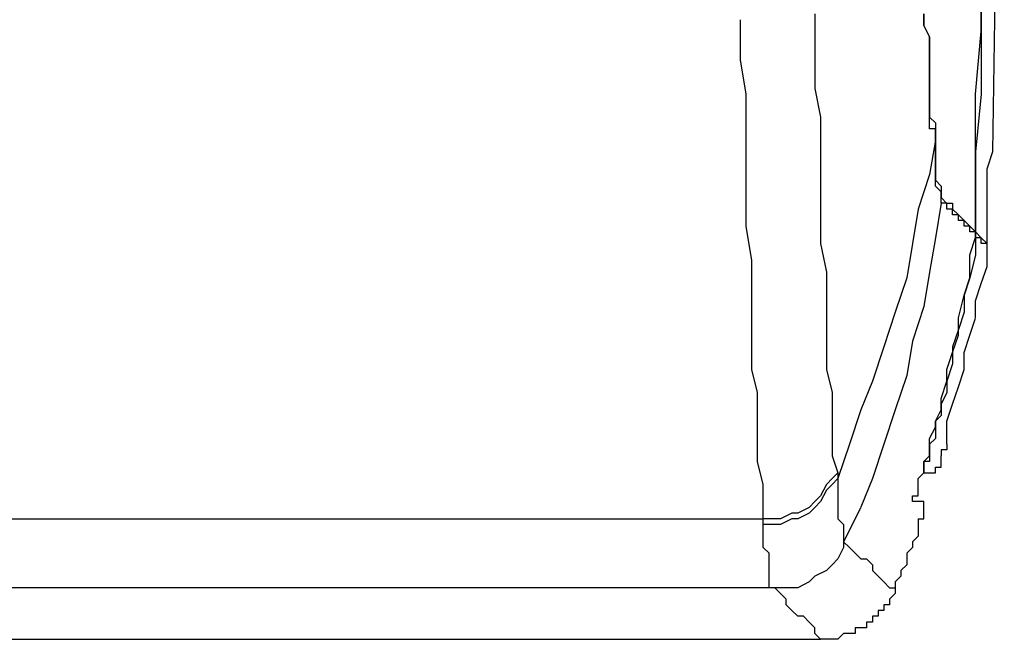
# Model space of a CAD drawing. Extents: x 21 to 196, y -275 to 170.
# Drawn here: x 134 to 140, y -251 to -247 of the extents above; entities that cross this region are included whole.
import ezdxf

# ---------------------------------------------------------------- set-up
doc = ezdxf.new("R2010")
doc.units = 0
doc.layers.add('WARSTWA_1', color=160, linetype='Continuous')

msp = doc.modelspace()

# ---------------------------------------------------------------- linework, layer by layer
at = {"layer": 'WARSTWA_1', "color": 251}
for p, q in [((139.8237, -248.1058), (139.8953, -243.2961)), ((139.7513, -247.352), (139.7513, -246.9934)), ((139.7513, -246.9934), (139.7513, -247.352)), ((138.7109, -247.2442), (138.7109, -247.4957)), ((139.3924, -247.2442), (139.3924, -247.3158)), ((139.3924, -247.3158), (139.3924, -247.2442)), ((138.2444, -247.5315), (138.2444, -247.2803)), ((139.3924, -247.3158), (139.4282, -247.3882)), ((139.4282, -247.3882), (139.3924, -247.3158)), ((139.7155, -247.7468), (139.7513, -247.352)), ((139.7513, -247.352), (139.7513, -247.7468)), ((139.4282, -247.3882), (139.4282, -247.4598)), ((139.4282, -247.4598), (139.4282, -247.3882)), ((138.7109, -247.4957), (138.7109, -247.7106)), ((139.4282, -247.4598), (139.4282, -247.4957)), ((139.4282, -247.4957), (139.4282, -247.4598)), ((139.4282, -247.4957), (139.4282, -247.5315)), ((139.4282, -247.5315), (139.4282, -247.4957)), ((138.2796, -247.7468), (138.2444, -247.5315)), ((139.4282, -247.5315), (139.4282, -247.5315)), ((139.4282, -247.5315), (139.4282, -247.5673)), ((139.4282, -247.5673), (139.4282, -247.5315)), ((139.4282, -247.5673), (139.4282, -247.6035)), ((139.4282, -247.6031), (139.4282, -247.5673)), ((139.4282, -247.6031), (139.4282, -247.639)), ((139.4282, -247.639), (139.4282, -247.6031)), ((139.4282, -247.639), (139.4282, -247.6748)), ((139.4282, -247.6748), (139.4282, -247.639)), ((139.4282, -247.6748), (139.4282, -247.711)), ((139.4282, -247.7106), (139.4282, -247.6748)), ((139.4282, -247.6748), (139.4282, -247.6748)), ((138.2796, -247.9621), (138.2796, -247.7468)), ((138.7109, -247.7106), (138.7461, -247.8905)), ((139.4282, -247.7106), (139.4282, -247.7468)), ((139.4282, -247.7468), (139.4282, -247.7106)), ((139.4282, -247.7468), (139.4282, -247.7468)), ((139.4282, -247.7468), (139.4282, -247.783)), ((139.4282, -247.783), (139.4282, -247.7468)), ((139.7155, -248.1058), (139.7155, -247.7465)), ((139.7513, -247.7468), (139.7155, -248.1061)), ((139.4282, -247.8188), (139.4282, -247.7826)), ((139.4282, -247.783), (139.4282, -247.8188)), ((139.4282, -247.8188), (139.4282, -247.8546)), ((139.4282, -247.8546), (139.4282, -247.8188)), ((139.4282, -247.8546), (139.4282, -247.8905)), ((139.4282, -247.8905), (139.4282, -247.8546)), ((139.4282, -247.8546), (139.4282, -247.8546)), ((138.7461, -247.8905), (138.7461, -248.1054)), ((139.4282, -247.8905), (139.4282, -247.8905)), ((139.4282, -247.8905), (139.464, -247.9263)), ((139.4282, -247.9263), (139.4282, -247.8905)), ((139.4282, -247.9621), (139.4282, -247.9263)), ((139.464, -247.9263), (139.464, -247.9621)), ((138.2796, -248.1778), (138.2796, -247.9625)), ((139.464, -247.9621), (139.4282, -247.9621)), ((139.464, -247.9621), (139.464, -247.9621)), ((139.464, -247.9621), (139.464, -247.9983)), ((139.464, -247.9983), (139.464, -247.9621)), ((139.464, -248.0341), (139.464, -247.998)), ((139.464, -247.9983), (139.464, -248.0345)), ((139.464, -248.0341), (139.4282, -248.2494)), ((139.464, -248.0341), (139.464, -248.1058)), ((139.464, -248.1058), (139.464, -248.0341)), ((139.464, -248.0341), (139.464, -248.0341)), ((139.464, -248.0341), (139.464, -248.0341)), ((139.464, -248.0341), (139.464, -248.0341)), ((139.464, -248.0341), (139.464, -248.0341)), ((139.464, -248.0341), (139.464, -248.0341)), ((139.464, -248.0341), (139.464, -248.0341)), ((139.464, -248.0341), (139.464, -248.0341)), ((139.464, -248.0341), (139.464, -248.0341)), ((139.464, -248.0341), (139.464, -248.0341)), ((139.464, -248.0341), (139.464, -248.0341)), ((139.464, -248.0341), (139.464, -248.0341)), ((138.7461, -248.1058), (138.7461, -248.3211)), ((139.464, -248.1778), (139.464, -248.1054)), ((139.464, -248.1058), (139.464, -248.142)), ((139.7155, -248.4648), (139.7155, -248.1054)), ((139.7155, -248.1058), (139.7155, -248.4651)), ((139.7872, -248.2136), (139.824, -248.1054)), ((138.2796, -248.3931), (138.2796, -248.1778)), ((139.464, -248.1416), (139.464, -248.2136)), ((139.464, -248.2136), (139.464, -248.1778)), ((139.464, -248.2136), (139.464, -248.2494)), ((139.464, -248.2853), (139.464, -248.2136)), ((139.7872, -248.6801), (139.7872, -248.2136)), ((139.4282, -248.2494), (139.3565, -248.4648)), ((139.464, -248.2494), (139.464, -248.2853)), ((139.464, -248.2853), (139.5005, -248.3211)), ((139.464, -248.3211), (139.464, -248.2853)), ((138.7461, -248.3211), (138.7461, -248.5006)), ((139.5005, -248.3569), (139.464, -248.3211)), ((139.5005, -248.3211), (139.5005, -248.3569)), ((139.5005, -248.3569), (139.5005, -248.3931)), ((139.5005, -248.3931), (139.5005, -248.3569)), ((138.2796, -248.5726), (138.2796, -248.3931)), ((139.5005, -248.4289), (139.464, -248.6443)), ((139.5005, -248.4289), (139.5005, -248.3928)), ((139.5005, -248.4289), (139.5005, -248.3928)), ((139.5005, -248.3931), (139.5005, -248.3931)), ((139.5005, -248.3931), (139.5005, -248.3931)), ((139.5005, -248.3931), (139.5005, -248.3931)), ((139.5005, -248.3931), (139.5005, -248.3931)), ((139.5005, -248.3931), (139.5364, -248.4293)), ((139.5005, -248.3931), (139.5005, -248.3931)), ((139.5005, -248.3931), (139.5005, -248.3931)), ((139.5005, -248.3931), (139.5005, -248.3931)), ((139.5364, -248.4289), (139.5005, -248.4289)), ((139.5005, -248.4289), (139.5005, -248.4289)), ((139.5005, -248.4289), (139.5005, -248.4289)), ((139.5005, -248.4289), (139.5005, -248.4289)), ((139.5005, -248.4289), (139.5005, -248.4289)), ((139.5005, -248.4289), (139.5005, -248.4289)), ((139.5005, -248.4289), (139.5005, -248.4289)), ((139.5364, -248.4648), (139.5364, -248.4286)), ((139.5364, -248.4289), (139.5364, -248.4289)), ((139.5364, -248.4289), (139.5722, -248.4289)), ((139.5722, -248.4289), (139.5722, -248.4651)), ((139.3565, -248.4648), (139.3207, -248.6801)), ((139.5722, -248.4648), (139.5364, -248.4648)), ((139.5364, -248.4648), (139.5364, -248.4648)), ((139.5722, -248.5009), (139.5722, -248.4648)), ((139.5722, -248.4648), (139.5722, -248.4648)), ((139.5722, -248.4648), (139.608, -248.5009)), ((139.7155, -248.5009), (139.7155, -248.4648)), ((139.7155, -248.4648), (139.7155, -248.4648)), ((139.7155, -248.4648), (139.7155, -248.4648)), ((139.7155, -248.4648), (139.7155, -248.4648)), ((139.7155, -248.4648), (139.7155, -248.5009)), ((138.7461, -248.5009), (138.7461, -248.6801)), ((139.608, -248.5009), (139.5722, -248.5009)), ((139.608, -248.5364), (139.608, -248.5009)), ((139.608, -248.5009), (139.608, -248.5009)), ((139.608, -248.5009), (139.6438, -248.5364)), ((139.6438, -248.5364), (139.608, -248.5364)), ((139.6438, -248.5726), (139.6438, -248.5364)), ((139.6438, -248.5364), (139.6438, -248.5364)), ((139.6438, -248.5364), (139.6438, -248.5364)), ((139.6438, -248.5364), (139.6438, -248.5364)), ((139.6438, -248.5364), (139.6797, -248.5726)), ((139.7155, -248.5364), (139.7155, -248.5009)), ((139.7155, -248.5009), (139.7155, -248.5009)), ((139.7155, -248.5009), (139.7155, -248.5009)), ((139.7155, -248.5009), (139.7155, -248.5364)), ((139.7155, -248.5726), (139.7155, -248.5364)), ((139.7155, -248.5364), (139.7155, -248.5364)), ((139.7155, -248.5364), (139.7155, -248.5364)), ((139.7155, -248.5364), (139.7155, -248.5364)), ((139.7155, -248.5364), (139.7155, -248.5726)), ((138.3154, -248.7876), (138.2796, -248.5726)), ((139.6797, -248.5726), (139.6438, -248.5726)), ((139.6797, -248.6084), (139.6797, -248.5723)), ((139.6797, -248.5726), (139.6797, -248.5726)), ((139.6797, -248.5726), (139.6797, -248.5726)), ((139.6797, -248.5726), (139.6797, -248.5726)), ((139.6797, -248.5726), (139.6797, -248.5726)), ((139.6797, -248.5726), (139.6797, -248.5726)), ((139.6797, -248.5726), (139.6797, -248.5726)), ((139.6797, -248.5726), (139.6797, -248.5726)), ((139.6797, -248.5726), (139.7155, -248.6084)), ((139.7155, -248.6084), (139.6797, -248.6084)), ((139.6797, -248.6084), (139.6797, -248.6084)), ((139.6797, -248.6084), (139.6797, -248.6084)), ((139.7155, -248.6084), (139.7155, -248.5723)), ((139.7155, -248.5726), (139.7155, -248.5726)), ((139.7155, -248.5726), (139.7155, -248.5726)), ((139.7155, -248.5726), (139.7155, -248.5726)), ((139.7155, -248.5726), (139.7155, -248.6084)), ((139.7155, -248.6443), (139.7155, -248.6081)), ((139.7155, -248.6443), (139.7155, -248.6081)), ((139.7155, -248.6084), (139.7155, -248.6084)), ((139.7155, -248.6084), (139.7155, -248.6084)), ((139.7155, -248.6084), (139.7155, -248.6084)), ((139.7155, -248.6084), (139.7155, -248.6084)), ((139.7155, -248.6084), (139.7155, -248.6084)), ((139.7155, -248.6084), (139.7155, -248.6084)), ((139.7155, -248.6084), (139.7155, -248.6084)), ((139.7155, -248.6084), (139.7155, -248.6084)), ((139.7155, -248.6084), (139.7155, -248.6084)), ((139.7155, -248.6084), (139.7155, -248.6084)), ((139.7155, -248.6084), (139.7155, -248.6084)), ((139.7155, -248.6084), (139.7155, -248.6084)), ((139.7155, -248.6084), (139.7155, -248.6084)), ((139.7155, -248.6084), (139.7155, -248.6084)), ((139.7155, -248.6084), (139.7155, -248.6084)), ((139.7155, -248.6084), (139.7155, -248.6084)), ((139.7155, -248.6084), (139.7155, -248.6084)), ((139.7155, -248.6084), (139.7155, -248.6084)), ((139.7155, -248.6084), (139.7155, -248.6084)), ((139.7155, -248.6084), (139.7155, -248.6084)), ((139.7155, -248.6084), (139.7155, -248.6084)), ((139.7155, -248.6084), (139.7155, -248.6084)), ((139.7155, -248.6084), (139.7155, -248.6084)), ((139.7155, -248.6084), (139.7155, -248.6084)), ((139.7155, -248.6084), (139.7155, -248.6084)), ((139.7155, -248.6084), (139.7155, -248.6084)), ((139.7155, -248.6084), (139.7155, -248.6084)), ((139.7155, -248.6084), (139.7155, -248.6084)), ((139.7155, -248.6084), (139.7155, -248.6084)), ((139.7155, -248.6084), (139.7155, -248.6084)), ((139.7155, -248.6084), (139.7155, -248.6084)), ((139.7155, -248.6084), (139.7155, -248.6084)), ((139.7155, -248.6084), (139.7155, -248.6084)), ((139.7155, -248.6084), (139.7155, -248.6084)), ((139.7155, -248.6084), (139.7155, -248.6084)), ((139.7155, -248.6084), (139.7155, -248.6084)), ((139.7155, -248.6084), (139.7155, -248.6084)), ((139.7155, -248.6084), (139.7155, -248.6084)), ((139.7155, -248.6084), (139.7155, -248.6084)), ((139.7155, -248.6084), (139.7155, -248.6084)), ((139.7155, -248.6084), (139.7155, -248.6084)), ((139.7155, -248.6084), (139.7155, -248.6084)), ((139.7155, -248.6084), (139.7155, -248.6084)), ((139.7155, -248.6084), (139.7155, -248.6084)), ((139.7155, -248.6084), (139.7155, -248.6084)), ((139.7155, -248.6084), (139.7155, -248.6084)), ((139.7155, -248.6084), (139.7155, -248.6084)), ((139.7155, -248.6084), (139.7155, -248.6084)), ((139.7155, -248.6084), (139.7155, -248.6084)), ((139.7155, -248.6084), (139.7155, -248.6084)), ((139.7155, -248.6084), (139.7155, -248.6084)), ((139.7155, -248.6084), (139.7155, -248.6084)), ((139.7155, -248.6084), (139.7155, -248.6084)), ((139.7155, -248.6084), (139.7155, -248.6084)), ((139.7155, -248.6084), (139.7155, -248.6084)), ((139.7155, -248.6084), (139.7155, -248.6084)), ((139.7155, -248.6084), (139.7155, -248.6084)), ((139.7155, -248.6084), (139.7155, -248.6084)), ((139.7155, -248.6084), (139.7155, -248.6084)), ((139.7155, -248.6084), (139.7155, -248.6084)), ((139.7155, -248.6084), (139.7155, -248.6084)), ((139.7155, -248.6084), (139.7155, -248.6084)), ((139.7155, -248.6084), (139.7155, -248.6084)), ((139.7155, -248.6084), (139.7155, -248.6084)), ((139.7155, -248.6084), (139.7155, -248.6084)), ((139.7155, -248.6084), (139.7155, -248.6084)), ((139.7155, -248.6084), (139.7155, -248.6084)), ((139.7155, -248.6084), (139.7155, -248.6084)), ((139.7155, -248.6084), (139.7155, -248.6084)), ((139.7155, -248.6084), (139.7155, -248.6084)), ((139.7155, -248.6084), (139.7155, -248.6084)), ((139.7155, -248.6084), (139.7155, -248.6084)), ((139.7155, -248.6084), (139.7155, -248.6084)), ((139.7155, -248.6084), (139.7155, -248.6084)), ((139.7155, -248.6084), (139.7155, -248.6084)), ((139.7155, -248.6084), (139.7155, -248.6084)), ((139.7155, -248.6084), (139.7155, -248.6084)), ((139.7155, -248.6084), (139.7155, -248.6084)), ((139.7155, -248.6084), (139.7155, -248.6084)), ((139.7155, -248.6084), (139.7155, -248.6084)), ((139.7155, -248.6084), (139.7155, -248.6084)), ((139.7155, -248.6084), (139.7155, -248.6084)), ((139.7155, -248.6084), (139.7155, -248.6084)), ((139.7155, -248.6084), (139.7155, -248.6084)), ((139.7155, -248.6084), (139.7155, -248.6084)), ((139.7155, -248.6084), (139.7155, -248.6084)), ((139.7155, -248.6084), (139.7155, -248.6084)), ((139.7155, -248.6084), (139.7155, -248.6443)), ((139.7155, -248.6084), (139.7155, -248.6084)), ((139.7155, -248.6084), (139.7155, -248.6084)), ((139.7155, -248.6084), (139.7155, -248.6084)), ((139.7155, -248.6084), (139.7513, -248.6443)), ((139.7155, -248.6084), (139.7155, -248.6084)), ((139.7155, -248.6084), (139.7155, -248.6084)), ((139.7155, -248.6084), (139.7155, -248.6084)), ((138.7461, -248.6801), (138.7826, -248.8596)), ((139.3207, -248.6801), (139.2849, -248.8957)), ((139.464, -248.6443), (139.4282, -248.8596)), ((139.6797, -248.7517), (139.7155, -248.6439)), ((139.7155, -248.6443), (139.7155, -248.6443)), ((139.7155, -248.6443), (139.7155, -248.6443)), ((139.7155, -248.6443), (139.7155, -248.6443)), ((139.7155, -248.6443), (139.7155, -248.6443)), ((139.7155, -248.6443), (139.7155, -248.6443)), ((139.7155, -248.6443), (139.7155, -248.6443)), ((139.7155, -248.6443), (139.7155, -248.6443)), ((139.7155, -248.6443), (139.7155, -248.6443)), ((139.7155, -248.6443), (139.7155, -248.6443)), ((139.7155, -248.6443), (139.7155, -248.6443)), ((139.7155, -248.6443), (139.7155, -248.6443)), ((139.7155, -248.6443), (139.7155, -248.6443)), ((139.7155, -248.6443), (139.7155, -248.6443)), ((139.7155, -248.6443), (139.7155, -248.6443)), ((139.7155, -248.6443), (139.7155, -248.6443)), ((139.7155, -248.6443), (139.7155, -248.6443)), ((139.7155, -248.6443), (139.7155, -248.6443)), ((139.7155, -248.6443), (139.7155, -248.6443)), ((139.7155, -248.6443), (139.7155, -248.6443)), ((139.7155, -248.6443), (139.7155, -248.6443)), ((139.7155, -248.6443), (139.7155, -248.6443)), ((139.7155, -248.6443), (139.7155, -248.6443)), ((139.7155, -248.6443), (139.7155, -248.6443)), ((139.7155, -248.6443), (139.7155, -248.6443)), ((139.7155, -248.6443), (139.7155, -248.6443)), ((139.7155, -248.6443), (139.7155, -248.6443)), ((139.7155, -248.6443), (139.7155, -248.6443)), ((139.7155, -248.6443), (139.7155, -248.6443)), ((139.7155, -248.6443), (139.7155, -248.6443)), ((139.7155, -248.6443), (139.7155, -248.6443)), ((139.7155, -248.6443), (139.7155, -248.6443)), ((139.7155, -248.6443), (139.7155, -248.6443)), ((139.7155, -248.6443), (139.7155, -248.6443)), ((139.7155, -248.6443), (139.7155, -248.6443)), ((139.7155, -248.6443), (139.7155, -248.6443)), ((139.7155, -248.6443), (139.7155, -248.6443)), ((139.7155, -248.6443), (139.7155, -248.6443)), ((139.7155, -248.6443), (139.7155, -248.7521)), ((139.7513, -248.6443), (139.7155, -248.6443)), ((139.7155, -248.6443), (139.7155, -248.6443)), ((139.7513, -248.6801), (139.7513, -248.6443)), ((139.7513, -248.6443), (139.7513, -248.6443)), ((139.7513, -248.6443), (139.7513, -248.6443)), ((139.7513, -248.6443), (139.7513, -248.6443)), ((139.7513, -248.6443), (139.7513, -248.6443)), ((139.7513, -248.6443), (139.7513, -248.6443)), ((139.7513, -248.6443), (139.7513, -248.6443)), ((139.7513, -248.6443), (139.7872, -248.6801)), ((139.7872, -248.6801), (139.7513, -248.6801)), ((139.7513, -248.6801), (139.7513, -248.6801)), ((139.7872, -248.7159), (139.7872, -248.6801)), ((139.7872, -248.6801), (139.7872, -248.6801)), ((139.7872, -248.6801), (139.7872, -248.6801)), ((139.7872, -248.6801), (139.7872, -248.6801)), ((139.7872, -248.6801), (139.7872, -248.6801)), ((139.7872, -248.6801), (139.7872, -248.6801)), ((139.7872, -248.6801), (139.7872, -248.6801)), ((139.7872, -248.6801), (139.7872, -248.6801)), ((139.7872, -248.6801), (139.7872, -248.6801)), ((139.7872, -248.6801), (139.7872, -248.6801)), ((139.7872, -248.6801), (139.7872, -248.6801)), ((139.7872, -248.6801), (139.7872, -248.6801)), ((139.7872, -248.6801), (139.7872, -248.6801)), ((139.7872, -248.6801), (139.7872, -248.6801)), ((139.7872, -248.6801), (139.7872, -248.6801)), ((139.7872, -248.6801), (139.7872, -248.6801)), ((139.7872, -248.6801), (139.7872, -248.6801)), ((139.7872, -248.6801), (139.7872, -248.6801)), ((139.7872, -248.6801), (139.7872, -248.6801)), ((139.7872, -248.6801), (139.7872, -248.6801)), ((139.7872, -248.6801), (139.7872, -248.6801)), ((139.7872, -248.6801), (139.7872, -248.6801)), ((139.7872, -248.6801), (139.7872, -248.6801)), ((139.7872, -248.6801), (139.7872, -248.6801)), ((139.7872, -248.6801), (139.7872, -248.6801)), ((139.7872, -248.6801), (139.7872, -248.6801)), ((139.7872, -248.6801), (139.7872, -248.6801)), ((139.7872, -248.6801), (139.7872, -248.6801)), ((139.7872, -248.6801), (139.7872, -248.6801)), ((139.7872, -248.6801), (139.7872, -248.6801)), ((139.7872, -248.6801), (139.7872, -248.6801)), ((139.7872, -248.6801), (139.7872, -248.6801)), ((139.7872, -248.6801), (139.7872, -248.6801)), ((139.7872, -248.6801), (139.7872, -248.6801)), ((139.7872, -248.6801), (139.7872, -248.6801)), ((139.7872, -248.6801), (139.7872, -248.6801)), ((139.7872, -248.6801), (139.7872, -248.6801)), ((139.7872, -248.6801), (139.7872, -248.6801)), ((139.7872, -248.6801), (139.7872, -248.6801)), ((139.7872, -248.6801), (139.7872, -248.6801)), ((139.7872, -248.6801), (139.7872, -248.6801)), ((139.7872, -248.6801), (139.7872, -248.6801)), ((139.7872, -248.6801), (139.7872, -248.6801)), ((139.7872, -248.6801), (139.7872, -248.6801)), ((139.7872, -248.6801), (139.7872, -248.6801)), ((139.7872, -248.6801), (139.7872, -248.6801)), ((139.7872, -248.7159), (139.7872, -248.6801)), ((139.7872, -248.6801), (139.7872, -248.6801)), ((139.7872, -248.6801), (139.7872, -248.6801)), ((139.7872, -248.6801), (139.7872, -248.6801)), ((139.7872, -248.6801), (139.7872, -248.6801)), ((139.7872, -248.6801), (139.7872, -248.6801)), ((139.7872, -248.8237), (139.7872, -248.7159)), ((139.7872, -248.7159), (139.7872, -248.7159)), ((139.7872, -248.7159), (139.7872, -248.7159)), ((139.7872, -248.7159), (139.7872, -248.7159)), ((139.7872, -248.7159), (139.7872, -248.7159)), ((139.7872, -248.7159), (139.7872, -248.7159)), ((139.7872, -248.7159), (139.7872, -248.7159)), ((139.7872, -248.7159), (139.7872, -248.7159)), ((139.7872, -248.7159), (139.7872, -248.7159)), ((139.7872, -248.7159), (139.7872, -248.7159)), ((139.7872, -248.7159), (139.7872, -248.7159)), ((139.7872, -248.7159), (139.7872, -248.7159)), ((139.7872, -248.7159), (139.7872, -248.7159)), ((138.3154, -248.9674), (138.3154, -248.7879)), ((139.7155, -248.7517), (139.6797, -248.8954)), ((139.6797, -248.8957), (139.6797, -248.7521)), ((138.7826, -248.8596), (138.7826, -249.0391)), ((139.4282, -248.8596), (139.3924, -249.0749)), ((139.7513, -248.9316), (139.7872, -248.8237)), ((139.2849, -248.8957), (139.2132, -249.1107)), ((139.6438, -249.0032), (139.6797, -248.8957)), ((139.6797, -248.8957), (139.6438, -249.0032)), ((138.3154, -249.1465), (138.3154, -248.9674)), ((139.7155, -249.0391), (139.7513, -248.9316)), ((138.7826, -249.0391), (138.7826, -249.1827)), ((139.608, -249.1465), (139.6438, -249.0032)), ((139.6438, -249.0032), (139.6438, -249.1107)), ((139.7155, -249.1465), (139.7155, -249.0391)), ((139.2132, -249.1107), (139.1416, -249.3264)), ((139.3924, -249.0749), (139.3207, -249.2906)), ((139.6438, -249.1107), (139.608, -249.2186)), ((138.3154, -249.3264), (138.3154, -249.1469)), ((139.608, -249.2544), (139.608, -249.1469)), ((139.6797, -249.2544), (139.7155, -249.1469)), ((138.7826, -249.1827), (138.7826, -249.3264)), ((139.608, -249.2186), (139.5722, -249.3264)), ((139.3207, -249.2906), (139.2849, -249.5055)), ((139.5722, -249.3622), (139.608, -249.254)), ((139.6438, -249.3622), (139.6797, -249.254)), ((138.3154, -249.4697), (138.3154, -249.3264)), ((138.7826, -249.3264), (138.7826, -249.4697)), ((139.1416, -249.3264), (139.0699, -249.5414)), ((139.5722, -249.3264), (139.5722, -249.4339)), ((139.5364, -249.4697), (139.5722, -249.3622)), ((139.6438, -249.4697), (139.6438, -249.3622)), ((138.3512, -249.6134), (138.3154, -249.4697)), ((138.7826, -249.4697), (138.8184, -249.6134)), ((139.5722, -249.4339), (139.5364, -249.5417)), ((139.5364, -249.5414), (139.5364, -249.4697)), ((139.608, -249.5772), (139.6438, -249.4697)), ((139.0699, -249.5414), (138.9975, -249.7212)), ((139.2849, -249.5055), (139.2132, -249.7212)), ((139.5005, -249.6495), (139.5364, -249.5414)), ((139.5364, -249.5414), (139.5364, -249.6137)), ((139.5722, -249.6854), (139.608, -249.5772)), ((138.3512, -249.7928), (138.3512, -249.6134)), ((138.8184, -249.6134), (138.8184, -249.757)), ((139.5364, -249.6134), (139.5005, -249.6854)), ((139.5005, -249.7212), (139.5005, -249.6492)), ((138.9975, -249.7212), (138.9259, -249.9362)), ((139.2132, -249.7212), (139.1416, -249.9362)), ((139.464, -249.7928), (139.5005, -249.7212)), ((139.5005, -249.6854), (139.5005, -249.757)), ((139.5364, -249.7928), (139.5722, -249.6854)), ((138.8184, -249.757), (138.8184, -249.8649)), ((139.5005, -249.757), (139.464, -249.7928)), ((138.3512, -249.9007), (138.3512, -249.7928)), ((139.4282, -249.9007), (139.464, -249.8287)), ((139.464, -249.8287), (139.464, -249.7928)), ((139.464, -249.7928), (139.464, -249.8287)), ((139.464, -249.8287), (139.464, -249.901)), ((139.5364, -249.9362), (139.5364, -249.7928)), ((138.3512, -250.0443), (138.3512, -249.9003)), ((138.8184, -249.8645), (138.8184, -250.0082)), ((139.4282, -249.9362), (139.4282, -249.9007)), ((139.464, -249.9007), (139.4282, -249.9362)), ((138.9259, -249.9362), (138.8542, -250.1518)), ((139.1416, -249.9362), (139.0699, -250.1518)), ((139.4282, -250.0082), (139.4282, -249.9362)), ((139.4282, -249.9362), (139.4282, -249.9723)), ((139.4282, -249.972), (139.4282, -250.0082)), ((139.5364, -249.972), (139.5005, -249.972)), ((139.5005, -249.972), (139.5005, -249.972)), ((139.5005, -249.972), (139.5005, -249.972)), ((139.5005, -249.972), (139.5005, -250.0082)), ((139.5364, -249.9362), (139.5364, -249.9362)), ((139.5364, -249.9362), (139.5364, -249.9362)), ((139.5364, -249.9362), (139.5364, -249.9362)), ((139.5364, -249.9362), (139.5364, -249.9723)), ((139.5364, -249.972), (139.5364, -249.972)), ((139.5364, -249.972), (139.5364, -249.972)), ((138.8184, -250.0082), (138.8542, -250.116)), ((139.3924, -250.0443), (139.4282, -250.0082)), ((139.4282, -250.0082), (139.4282, -250.0443)), ((139.5005, -250.0443), (139.5005, -250.0082)), ((139.5005, -250.0082), (139.5005, -250.0082)), ((139.5005, -250.0082), (139.5005, -250.0082)), ((138.3871, -250.1877), (138.3512, -250.044)), ((139.3924, -250.0802), (139.3924, -250.044)), ((139.4282, -250.0443), (139.3924, -250.0443)), ((139.3924, -250.0443), (139.3924, -250.0802)), ((139.3924, -250.116), (139.3924, -250.0802)), ((139.3924, -250.0802), (139.3924, -250.0802)), ((139.3924, -250.0802), (139.3924, -250.0802)), ((139.3924, -250.0802), (139.3924, -250.116)), ((139.464, -250.116), (139.464, -250.0802)), ((139.464, -250.0802), (139.464, -250.0802)), ((139.464, -250.0802), (139.5005, -250.0802)), ((139.5005, -250.0802), (139.5005, -250.044)), ((139.5005, -250.0443), (139.5005, -250.0443)), ((139.5005, -250.0443), (139.5005, -250.0443)), ((139.5005, -250.0802), (139.5005, -250.0802)), ((138.8184, -250.1518), (138.7826, -250.1877)), ((138.8542, -250.116), (138.8184, -250.1518)), ((138.8542, -250.1518), (138.8184, -250.1877)), ((138.8542, -250.116), (138.8542, -250.116)), ((138.8542, -250.116), (138.8542, -250.116)), ((138.8542, -250.116), (138.8542, -250.116)), ((138.8542, -250.116), (138.8542, -250.116)), ((138.8542, -250.116), (138.8542, -250.116)), ((138.8542, -250.116), (138.8542, -250.116)), ((138.8542, -250.116), (138.8542, -250.116)), ((138.8542, -250.116), (138.8542, -250.1518)), ((138.8542, -250.1518), (138.8542, -250.1877)), ((138.8542, -250.1518), (138.8542, -250.1518)), ((138.8542, -250.1518), (138.8542, -250.1518)), ((139.0699, -250.1518), (138.9975, -250.3313)), ((139.3565, -250.1518), (139.3924, -250.116)), ((139.3565, -250.1877), (139.3565, -250.1518)), ((139.3924, -250.116), (139.3924, -250.116)), ((139.3924, -250.116), (139.464, -250.116)), ((139.3924, -250.116), (139.3924, -250.116)), ((139.3924, -250.116), (139.3924, -250.116)), ((139.3924, -250.116), (139.3924, -250.116)), ((139.3924, -250.116), (139.3924, -250.116)), ((139.3924, -250.116), (139.3924, -250.116)), ((139.3924, -250.116), (139.3924, -250.116)), ((139.3924, -250.116), (139.3924, -250.116)), ((139.464, -250.116), (139.464, -250.116)), ((139.464, -250.116), (139.464, -250.116)), ((139.464, -250.116), (139.464, -250.116)), ((139.464, -250.116), (139.464, -250.116)), ((139.464, -250.116), (139.464, -250.116)), ((139.464, -250.116), (139.464, -250.116)), ((139.464, -250.116), (139.464, -250.116)), ((139.464, -250.116), (139.464, -250.116)), ((139.464, -250.116), (139.464, -250.116)), ((139.464, -250.116), (139.464, -250.116)), ((138.3871, -250.2955), (138.3871, -250.1877)), ((138.7826, -250.1877), (138.7461, -250.2597)), ((138.8184, -250.1877), (138.7826, -250.2235)), ((138.8542, -250.1877), (138.8542, -250.2235)), ((139.3565, -250.2235), (139.3565, -250.1877)), ((138.7461, -250.2597), (138.7109, -250.2958)), ((138.7826, -250.2235), (138.7461, -250.2958)), ((138.8542, -250.2235), (138.8542, -250.2597)), ((138.8542, -250.2597), (138.8542, -250.2597)), ((138.8542, -250.2597), (138.8542, -250.2958)), ((139.3207, -250.2955), (139.3207, -250.2593)), ((139.3207, -250.2597), (139.3565, -250.2597)), ((139.3565, -250.2597), (139.3565, -250.2235)), ((139.3565, -250.2235), (139.3565, -250.2235)), ((139.3565, -250.2597), (139.3565, -250.2597)), ((138.3871, -250.403), (138.3871, -250.2951)), ((138.6751, -250.3317), (138.6027, -250.3671)), ((138.7109, -250.2955), (138.6751, -250.3317)), ((138.7109, -250.3317), (138.6751, -250.3671)), ((138.7461, -250.2955), (138.7109, -250.3317)), ((138.8542, -250.2955), (138.8542, -250.3317)), ((138.8542, -250.3317), (138.8542, -250.3671)), ((138.9975, -250.3317), (138.8901, -250.5466)), ((139.3924, -250.2955), (139.3207, -250.2955)), ((139.3207, -250.2955), (139.3207, -250.2955)), ((139.3207, -250.2955), (139.3207, -250.2955)), ((139.3207, -250.2955), (139.3207, -250.2955)), ((139.3207, -250.2955), (139.3207, -250.2955)), ((139.3924, -250.3317), (139.3924, -250.2955)), ((139.3924, -250.2955), (139.3924, -250.2955)), ((139.3924, -250.2955), (139.3924, -250.2955)), ((139.3924, -250.2955), (139.3924, -250.2955)), ((139.3924, -250.3668), (139.3924, -250.3313)), ((139.3924, -250.3317), (139.3924, -250.3317)), ((139.3924, -250.3317), (139.3924, -250.3317)), ((139.3924, -250.3317), (139.3924, -250.3317)), ((133.5777, -250.403), (138.3871, -250.403)), ((138.4594, -250.403), (138.3871, -250.403)), ((138.3871, -250.4391), (138.3871, -250.403)), ((138.3871, -250.403), (138.3871, -250.403)), ((138.3871, -250.403), (138.3871, -250.403)), ((138.3871, -250.403), (138.3871, -250.403)), ((138.3871, -250.403), (138.3871, -250.403)), ((138.4953, -250.403), (138.4594, -250.403)), ((138.5669, -250.3668), (138.4953, -250.403)), ((138.5669, -250.403), (138.4953, -250.4391)), ((138.6027, -250.3668), (138.5669, -250.3668)), ((138.6027, -250.403), (138.5669, -250.403)), ((138.6751, -250.3668), (138.6027, -250.403)), ((138.8542, -250.3668), (138.8542, -250.403)), ((138.8542, -250.403), (138.8542, -250.403)), ((138.8542, -250.403), (138.8901, -250.4391)), ((139.3565, -250.403), (139.3565, -250.475)), ((139.3565, -250.403), (139.3565, -250.403)), ((139.3565, -250.403), (139.3565, -250.403)), ((139.3565, -250.403), (139.3565, -250.403)), ((139.3565, -250.403), (139.3924, -250.403)), ((139.3924, -250.403), (139.3924, -250.3668)), ((139.3924, -250.3668), (139.3924, -250.3668)), ((139.3924, -250.403), (139.3924, -250.403)), ((139.3924, -250.403), (139.3924, -250.403)), ((139.3924, -250.403), (139.3924, -250.403)), ((139.3924, -250.403), (139.3924, -250.403)), ((139.3924, -250.403), (139.3924, -250.403)), ((139.3924, -250.403), (139.3924, -250.403)), ((138.3871, -250.475), (138.3871, -250.4388)), ((138.3871, -250.4391), (138.3871, -250.4391)), ((138.3871, -250.4391), (138.3871, -250.4391)), ((138.3871, -250.4391), (138.3871, -250.4391)), ((138.3871, -250.4391), (138.3871, -250.4391)), ((138.3871, -250.4391), (138.3871, -250.4391)), ((138.4594, -250.4391), (138.3871, -250.4391)), ((138.4953, -250.4391), (138.4594, -250.4391)), ((138.8901, -250.4391), (138.8901, -250.4391)), ((138.8901, -250.4391), (138.8901, -250.4391)), ((138.8901, -250.4391), (138.8901, -250.475)), ((138.3871, -250.5108), (138.3871, -250.475)), ((138.3871, -250.5466), (138.3871, -250.5108)), ((138.8901, -250.475), (138.8901, -250.475)), ((138.8901, -250.475), (138.8901, -250.475)), ((138.8901, -250.475), (138.8901, -250.475)), ((138.8901, -250.475), (138.8901, -250.475)), ((138.8901, -250.475), (138.8901, -250.5108)), ((138.8901, -250.5108), (138.8901, -250.5108)), ((138.8901, -250.5108), (138.8901, -250.5108)), ((138.8901, -250.5108), (138.8901, -250.5108)), ((138.8901, -250.5108), (138.8901, -250.5108)), ((138.8901, -250.5108), (138.8901, -250.5108)), ((138.8901, -250.5108), (138.8901, -250.5466)), ((139.3565, -250.5108), (139.3207, -250.5466)), ((139.3565, -250.475), (139.3565, -250.5108)), ((138.4236, -250.6183), (138.3867, -250.5825)), ((138.3871, -250.5825), (138.3871, -250.5466)), ((138.8901, -250.5825), (138.8542, -250.6545)), ((138.8901, -250.5466), (138.8901, -250.5825)), ((138.8901, -250.5466), (138.9259, -250.5825)), ((138.8901, -250.5466), (138.8901, -250.5466)), ((138.8901, -250.5466), (138.8901, -250.5466)), ((138.8901, -250.5466), (138.8901, -250.5466)), ((138.8901, -250.5466), (138.8901, -250.5466)), ((138.8901, -250.5466), (138.8901, -250.5466)), ((138.8901, -250.5466), (138.8901, -250.5466)), ((138.9259, -250.5825), (138.9617, -250.6183)), ((139.3207, -250.5825), (139.2849, -250.6183)), ((139.3207, -250.5466), (139.3207, -250.5825)), ((138.4236, -250.6545), (138.4236, -250.6183)), ((138.4236, -250.6183), (138.4236, -250.6183)), ((138.9617, -250.6183), (138.9975, -250.6545)), ((139.2849, -250.6183), (139.2849, -250.6906)), ((138.4236, -250.6903), (138.4236, -250.6541)), ((138.4236, -250.7261), (138.4236, -250.69)), ((138.8184, -250.6903), (138.7826, -250.7265)), ((138.8542, -250.6545), (138.8184, -250.6906)), ((138.9975, -250.6545), (139.0344, -250.6545)), ((139.0341, -250.6545), (139.0699, -250.6906)), ((139.0699, -250.6903), (139.0699, -250.7265)), ((139.2849, -250.6903), (139.249, -250.7265)), ((138.4236, -250.7623), (138.4236, -250.7261)), ((138.4236, -250.7261), (138.4236, -250.7261)), ((138.4236, -250.7261), (138.4236, -250.7261)), ((138.4236, -250.7981), (138.4236, -250.762)), ((138.4236, -250.7623), (138.4236, -250.7623)), ((138.4236, -250.7623), (138.4236, -250.7623)), ((138.4236, -250.7623), (138.4236, -250.7623)), ((138.7109, -250.7623), (138.6751, -250.7981)), ((138.7826, -250.7261), (138.7109, -250.7623)), ((139.0699, -250.7261), (139.1057, -250.7623)), ((139.1057, -250.7623), (139.1416, -250.7981)), ((139.249, -250.7623), (139.2132, -250.7981)), ((139.249, -250.7261), (139.249, -250.7623)), ((138.4594, -250.834), (133.5777, -250.834)), ((138.4236, -250.834), (138.4236, -250.7981)), ((138.4236, -250.7981), (138.4236, -250.7981)), ((138.4236, -250.7981), (138.4236, -250.7981)), ((138.4236, -250.7981), (138.4236, -250.7981)), ((138.4236, -250.7981), (138.4236, -250.7981)), ((138.4594, -250.834), (138.4236, -250.834)), ((138.4236, -250.834), (138.4236, -250.834)), ((138.4953, -250.8698), (138.4594, -250.834)), ((138.4953, -250.834), (138.4594, -250.834)), ((138.4594, -250.834), (138.4594, -250.834)), ((138.4594, -250.834), (138.4594, -250.834)), ((138.4594, -250.834), (138.4594, -250.834)), ((138.4594, -250.834), (138.4594, -250.834)), ((138.4594, -250.834), (138.4594, -250.834)), ((138.4594, -250.834), (138.4594, -250.834)), ((138.4594, -250.834), (138.4594, -250.834)), ((138.5669, -250.834), (138.4953, -250.834)), ((138.6027, -250.834), (138.5669, -250.834)), ((138.6751, -250.7981), (138.6027, -250.834)), ((139.1416, -250.7981), (139.1767, -250.834)), ((139.1767, -250.834), (139.2132, -250.834)), ((139.2132, -250.7981), (139.2132, -250.834)), ((139.2132, -250.834), (139.2132, -250.8698)), ((138.5311, -250.9056), (138.4953, -250.8698)), ((139.2132, -250.8698), (139.1767, -250.9056)), ((138.5311, -250.9414), (138.5311, -250.9056)), ((138.5669, -250.9773), (138.5311, -250.9414)), ((139.1767, -250.9414), (139.1416, -250.9414)), ((139.1416, -250.9414), (139.1416, -250.9773)), ((139.1767, -250.9056), (139.1767, -250.9056)), ((139.1767, -250.9056), (139.1767, -250.9414)), ((138.6027, -251.0131), (138.5669, -250.9773)), ((138.6386, -251.0131), (138.6027, -251.0131)), ((138.6751, -251.0493), (138.6382, -251.0131)), ((139.1057, -251.0131), (139.0699, -251.0131)), ((139.0699, -251.0131), (139.0699, -251.0493)), ((139.1416, -250.9773), (139.1057, -250.9773)), ((139.1057, -250.9773), (139.1057, -251.0131)), ((139.1416, -250.9773), (139.1416, -250.9773)), ((138.7109, -251.0848), (138.6751, -251.0493)), ((139.0699, -251.0493), (139.0341, -251.0493)), ((139.0341, -251.0493), (139.0341, -251.0493)), ((139.0341, -251.0493), (139.0341, -251.0848)), ((139.0699, -251.0493), (139.0699, -251.0493)), ((138.7109, -251.1209), (138.7109, -251.0848)), ((138.7461, -251.1571), (138.7109, -251.1209)), ((138.8901, -251.1209), (138.8542, -251.1571)), ((138.9259, -251.1209), (138.8901, -251.1209)), ((138.8901, -251.1209), (138.8901, -251.1209)), ((138.9617, -251.1209), (138.9259, -251.1209)), ((138.9259, -251.1209), (138.9259, -251.1209)), ((138.9975, -251.0848), (138.9617, -251.0848)), ((138.9617, -251.0848), (138.9617, -251.1209)), ((139.0341, -251.0848), (138.9975, -251.0848)), ((138.9975, -251.0848), (138.9975, -251.0848)), ((138.9975, -251.0848), (138.9975, -251.0848)), ((133.5777, -251.1571), (138.7461, -251.1571)), ((135.4084, -251.1571), (135.5876, -251.1571)), ((135.6951, -251.1571), (135.8749, -251.1571)), ((135.9824, -251.1571), (136.1622, -251.1571)), ((138.7826, -251.1571), (138.7461, -251.1571)), ((138.8184, -251.1571), (138.7826, -251.1571)), ((138.7826, -251.1571), (138.7826, -251.1571)), ((138.8542, -251.1571), (138.8184, -251.1571)), ((138.8542, -251.1571), (138.8542, -251.1571))]:
    msp.add_line(p, q, dxfattribs=at)

doc.saveas('drawing.dxf')
